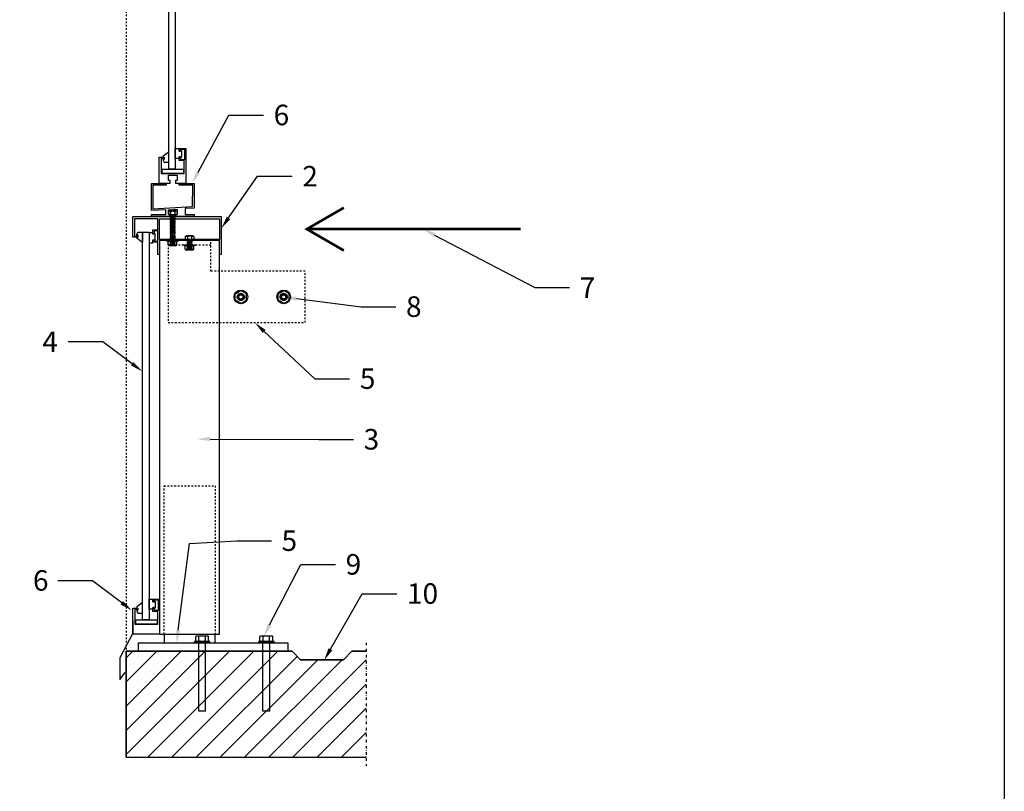
# Model space of a CAD drawing. Units: millimetres. Extents: x -1672 to 54600, y 0 to 2970.
# Drawn here: x 21920 to 23070, y 1166 to 2068 of the extents above; entities that cross this region are included whole.
import ezdxf
from ezdxf import colors
from ezdxf.entities.mleader import LeaderData, LeaderLine
from ezdxf.math import Vec2, Vec3

# ---------------------------------------------------------------- set-up
doc = ezdxf.new("R2010")
doc.units = ezdxf.units.MM
for name, pattern in [('KL', [4, 2, -2]), ('phl_center', [0.75, 0.4, -0.35]), ('phl_thick', [0]), ('PKL', [7, 3, -2, 0, -2])]:
    doc.linetypes.add(name, pattern=pattern)
doc.layers.get('Defpoints').update_dxf_attribs({"color": 1, "linetype": 'CONTINUOUS'})
for name, color, linetype in [('projection', 7, 'CONTINUOUS'), ('R3-1', 6, 'CONTINUOUS'), ('R3-2', 7, 'CONTINUOUS'), ('R3-3', 4, 'CONTINUOUS'), ('R5AINE', 15, 'CONTINUOUS'), ('R8MERKINNAT', 7, 'CONTINUOUS'), ('R_LEIKKAUS', 7, 'CONTINUOUS')]:
    doc.layers.add(name, color=color, linetype=linetype)

# ---------------------------------------------------------------- blocks, each defined once
blk = doc.blocks.new('M6x35_Kuusioruuvi')
at = {"layer": 'R_LEIKKAUS', "color": 7, "linetype": 'Continuous', "lineweight": -3}
for p, q in [((-5, 3.2), (-3.7, 4.2)), ((-4.3, 3.3), (-5, 3.2)), ((-5, 3.2), (-5, 0)), ((-5, 0), (5, 0)), ((-3.7, 3.3), (-4.3, 3.3)), ((3.7, 4.2), (-3.7, 4.2)), ((-3.1, 3.3), (-3.7, 3.3)), ((-2.5, 3.2), (-3.1, 3.3)), ((-1.9, 3.4), (-2.5, 3.2)), ((-2.5, 3.2), (-2.5, 0)), ((-1.3, 3.6), (-1.9, 3.4)), ((-0.6, 3.7), (-1.3, 3.6)), ((0, 3.8), (-0.6, 3.7)), ((0.6, 3.7), (0, 3.8)), ((1.3, 3.6), (0.6, 3.7)), ((1.9, 3.4), (1.3, 3.6)), ((2.5, 3.2), (1.9, 3.4)), ((3.1, 3.3), (2.5, 3.2)), ((2.5, 3.2), (2.5, 0)), ((3.7, 3.3), (3.1, 3.3)), ((3.7, 4.2), (5, 3.2)), ((4.3, 3.3), (3.7, 3.3)), ((5, 3.2), (4.3, 3.3)), ((5, 3.2), (5, 0)), ((-2.5, -35.7), (2.4, -35.7))]:
    blk.add_line(p, q, dxfattribs=at)
at = {"layer": 'R_LEIKKAUS', "color": 7}
for p, q in [((-2.5, -1), (-2.5, 0)), ((2.4, -0.5), (2.4, 0)), ((-2.5, -2.6), (-2.5, -1.8)), ((-2.5, -4.1), (-2.5, -3.3)), ((-2.5, -5.6), (-2.5, -4.8)), ((-2.5, -7.1), (-2.5, -6.4)), ((-2.5, -8.7), (-2.5, -7.9)), ((-2.5, -10.2), (-2.5, -9.4)), ((2.4, -2), (2.4, -1.3)), ((2.4, -3.5), (2.4, -2.8)), ((2.4, -5.1), (2.4, -4.3)), ((2.4, -6.6), (2.4, -5.8)), ((2.4, -8.1), (2.4, -7.4)), ((2.4, -9.6), (2.4, -8.9)), ((-2.5, -14.9), (-2.5, -14.1)), ((-2.5, -16.4), (-2.5, -15.6)), ((-2.5, -21.1), (-2.5, -20.3)), ((-2.5, -22.6), (-2.5, -21.8)), ((2.4, -15.9), (2.4, -15.1)), ((2.4, -22.1), (2.4, -21.3)), ((-2.5, -27.3), (-2.5, -26.5)), ((2.4, -26.7), (2.4, -26))]:
    blk.add_line(p, q, dxfattribs=at)
at = {"layer": 'R_LEIKKAUS', "color": 7, "lineweight": -3}
for p, q in [((-2.9, -1.5), (-2.5, -1)), ((-2.5, -1.8), (-2.9, -1.5)), ((-2.9, -3), (-2.5, -2.6)), ((-2.5, -3.3), (-2.9, -3)), ((-2.9, -4.5), (-2.5, -4.1)), ((-2.5, -4.8), (-2.9, -4.5)), ((-2.9, -6.1), (-2.5, -5.6)), ((-2.5, -6.4), (-2.9, -6.1)), ((-2.9, -7.6), (-2.5, -7.1)), ((-2.5, -7.9), (-2.9, -7.6)), ((-2.9, -9.1), (-2.5, -8.7)), ((-2.5, -9.4), (-2.9, -9.1)), ((-2.9, -10.6), (-2.5, -10.2)), ((-2.5, -10.9), (-2.9, -10.6)), ((-2.5, -1), (2.4, -0.5)), ((2.4, -1.3), (-2.5, -1.8)), ((-2.5, -2.6), (2.4, -2)), ((2.4, -2.8), (-2.5, -3.3)), ((-2.5, -4.1), (2.4, -3.5)), ((2.4, -4.3), (-2.5, -4.8)), ((-2.5, -5.6), (2.4, -5.1)), ((2.4, -5.8), (-2.5, -6.4)), ((-2.5, -7.1), (2.4, -6.6)), ((2.4, -7.4), (-2.5, -7.9)), ((-2.5, -8.7), (2.4, -8.1)), ((-2.5, -8.5), (-2.5, -8.7)), ((2.4, -8.9), (-2.5, -9.4)), ((-2.5, -10.2), (2.4, -9.6)), ((2.4, -10.4), (-2.5, -10.9)), ((-2.5, -10.9), (-2.5, -11.8)), ((-2.5, -11.8), (2.4, -11.3)), ((2.4, -0.5), (3, -0.8)), ((3, -0.8), (2.4, -1.3)), ((2.4, -2), (3, -2.3)), ((3, -2.3), (2.4, -2.8)), ((2.4, -3.5), (3, -3.9)), ((3, -3.9), (2.4, -4.3)), ((2.4, -5.1), (3, -5.4)), ((3, -5.4), (2.4, -5.8)), ((2.4, -6.6), (3, -6.9)), ((3, -6.9), (2.4, -7.4)), ((2.4, -8.1), (2.4, -8)), ((2.4, -8.1), (3, -8.4)), ((3, -8.4), (2.4, -8.9)), ((2.4, -9.6), (3, -9.9)), ((3, -9.9), (2.4, -10.4)), ((2.4, -11.3), (2.4, -10.4)), ((2.4, -11.3), (3, -11.6)), ((-2.9, -12.3), (-2.5, -11.8)), ((-2.5, -12.6), (-2.9, -12.3)), ((-2.9, -13.8), (-2.5, -13.3)), ((-2.5, -14.1), (-2.9, -13.8)), ((-2.9, -15.3), (-2.5, -14.9)), ((-2.5, -15.6), (-2.9, -15.3)), ((-2.9, -16.8), (-2.5, -16.4)), ((-2.5, -17.1), (-2.9, -16.8)), ((-2.9, -18.5), (-2.5, -18)), ((-2.5, -18.8), (-2.9, -18.5)), ((-2.9, -20), (-2.5, -19.5)), ((-2.5, -20.3), (-2.9, -20)), ((-2.9, -21.5), (-2.5, -21.1)), ((-2.5, -21.8), (-2.9, -21.5)), ((-2.9, -23.1), (-2.5, -22.6)), ((2.4, -12), (-2.5, -12.6)), ((-2.5, -12.6), (-2.5, -13.3)), ((-2.5, -13.3), (2.4, -12.8)), ((2.4, -13.6), (-2.5, -14.1)), ((-2.5, -14.9), (2.4, -14.3)), ((-2.5, -14.7), (-2.5, -14.9)), ((2.4, -15.1), (-2.5, -15.6)), ((-2.5, -16.4), (2.4, -15.9)), ((2.4, -16.6), (-2.5, -17.1)), ((-2.5, -17.1), (-2.5, -18)), ((-2.5, -18), (2.4, -17.5)), ((2.4, -18.3), (-2.5, -18.8)), ((-2.5, -18.8), (-2.5, -19.5)), ((-2.5, -19.5), (2.4, -19)), ((2.4, -19.8), (-2.5, -20.3)), ((-2.5, -21.1), (2.4, -20.5)), ((-2.5, -20.9), (-2.5, -21.1)), ((2.4, -21.3), (-2.5, -21.8)), ((-2.5, -22.6), (2.4, -22.1)), ((2.4, -22.8), (-2.5, -23.4)), ((3, -11.6), (2.4, -12)), ((2.4, -12.8), (2.4, -12)), ((2.4, -12.8), (3, -13.1)), ((3, -13.1), (2.4, -13.6)), ((2.4, -14.3), (2.4, -13.6)), ((2.4, -14.3), (3, -14.6)), ((3, -14.6), (2.4, -15.1)), ((2.4, -15.9), (3, -16.2)), ((3, -16.2), (2.4, -16.6)), ((2.4, -17.5), (2.4, -16.6)), ((2.4, -17.5), (3, -17.8)), ((3, -17.8), (2.4, -18.3)), ((2.4, -19), (2.4, -18.3)), ((2.4, -19), (3, -19.3)), ((3, -19.3), (2.4, -19.8)), ((2.4, -20.5), (2.4, -19.8)), ((2.4, -20.5), (3, -20.8)), ((3, -20.8), (2.4, -21.3)), ((2.4, -22.1), (3, -22.4)), ((3, -22.4), (2.4, -22.8)), ((2.4, -23.7), (2.4, -22.8)), ((-2.5, -23.4), (-2.9, -23.1)), ((-2.9, -24.7), (-2.5, -24.2)), ((-2.5, -25), (-2.9, -24.7)), ((-2.9, -26.2), (-2.5, -25.8)), ((-2.5, -26.5), (-2.9, -26.2)), ((-2.9, -27.7), (-2.5, -27.3)), ((-2.5, -28), (-2.9, -27.7)), ((-2.9, -29.4), (-2.5, -28.9)), ((-2.5, -29.7), (-2.9, -29.4)), ((-2.9, -30.9), (-2.5, -30.4)), ((-2.5, -31.2), (-2.9, -30.9)), ((-2.9, -32.4), (-2.5, -32)), ((-2.5, -32.7), (-2.9, -32.4)), ((-2.9, -33.9), (-2.5, -33.5)), ((-2.5, -34.2), (-2.9, -33.9)), ((-2.5, -23.4), (-2.5, -24.2)), ((-2.5, -24.2), (2.4, -23.7)), ((2.4, -24.5), (-2.5, -25)), ((-2.5, -25), (-2.5, -25.8)), ((-2.5, -25.8), (2.4, -25.2)), ((2.4, -26), (-2.5, -26.5)), ((-2.5, -27.3), (2.4, -26.7)), ((2.4, -27.5), (-2.5, -28)), ((-2.5, -28), (-2.5, -28.9)), ((-2.5, -28.9), (2.4, -28.4)), ((2.4, -29.1), (-2.5, -29.7)), ((-2.5, -29.7), (-2.5, -30.4)), ((-2.5, -30.4), (2.4, -29.9)), ((2.4, -30.7), (-2.5, -31.2)), ((-2.5, -31.2), (-2.5, -32)), ((-2.5, -32), (2.4, -31.4)), ((2.4, -32.2), (-2.5, -32.7)), ((-2.5, -32.7), (-2.5, -33.5)), ((-2.5, -33.5), (2.4, -33)), ((2.4, -33.7), (-2.5, -34.2)), ((-2.5, -34.2), (-2.5, -35)), ((-2.5, -35), (2.4, -34.5)), ((2.4, -23.7), (3, -24)), ((3, -24), (2.4, -24.5)), ((2.4, -25.2), (2.4, -24.5)), ((2.4, -25.2), (3, -25.5)), ((3, -25.5), (2.4, -26)), ((2.4, -26.7), (3, -27)), ((3, -27), (2.4, -27.5)), ((2.4, -28.4), (2.4, -27.5)), ((2.4, -28.4), (3, -28.7)), ((3, -28.7), (2.4, -29.1)), ((2.4, -29.9), (2.4, -29.1)), ((2.4, -29.9), (3, -30.2)), ((3, -30.2), (2.4, -30.7)), ((2.4, -31.4), (2.4, -30.7)), ((2.4, -31.4), (3, -31.7)), ((3, -31.7), (2.4, -32.2)), ((2.4, -33), (2.4, -32.2)), ((2.4, -33), (3, -33.3)), ((3, -33.3), (2.4, -33.7)), ((2.4, -34.5), (2.4, -33.7)), ((2.4, -34.5), (3, -34.8)), ((-2.9, -35.5), (-2.5, -35)), ((-2.5, -35.7), (-2.9, -35.5)), ((2.4, -35.2), (-2.2, -35.7)), ((3, -34.8), (2.4, -35.2)), ((2.4, -35.7), (2.4, -35.2))]:
    blk.add_line(p, q, dxfattribs=at)
blk = doc.blocks.new('m6_laippamutteri')
at = {"layer": 'R_LEIKKAUS', "color": 7, "linetype": 'Continuous', "lineweight": -3}
for p, q in [((-4.9, -0.8), (5, -0.8)), ((-4.9, -5.2), (-4.9, -0.8)), ((-4.9, -5.2), (-3.6, -6.2)), ((3.7, -6.2), (-3.6, -6.2)), ((-2.5, -5.2), (-2.5, -0.8)), ((2.5, -5.2), (2.5, -0.8)), ((3.7, -6.2), (5, -5.2)), ((5, -5.2), (5, -0.8))]:
    blk.add_line(p, q, dxfattribs=at)
blk.add_lwpolyline([(-6.5, -0.8), (-6.5, 0), (6.5, 0), (6.5, -0.8)], close=True, dxfattribs=at)
for centre, radius, start, end in [((-3.7, 2), 7.24, 260.2616, 279.7384), ((0, 0.1), 5.77, 244.3458, 295.6542), ((3.7, 2), 7.24, 260.2616, 279.7384)]:
    blk.add_arc(centre, radius, start, end, dxfattribs=at)
blk = doc.blocks.new('A$C5CB16B2F')
at = {"layer": 'projection', "color": 7, "linetype": 'phl_thick'}
for p, q in [((-6.5, 3.752777), (0, 7.505554)), ((-6.5, -3.752777), (-6.5, 3.752777)), ((6.5, 3.752777), (0, 7.505554)), ((6.5, -3.752777), (6.5, 3.752777)), ((0, -7.505554), (-6.5, -3.752777)), ((0, -7.505554), (6.5, -3.752777))]:
    blk.add_line(p, q, dxfattribs=at)
at = {"layer": 'projection', "color": 3, "linetype": 'phl_center', "true_color": 0x00ff00}
for p, q in [((-3.998735, 0.1), (-2.84823, 0.1)), ((0.468367, 2.811236), (1.070459, 3.854089)), ((1.324239, 2.523649), (1.899573, 3.520157)), ((1.523425, 2.408649), (2.098759, 3.405157)), ((2.200418, 1.811236), (2.802509, 2.854089)), ((-3.998735, -0.1), (-2.84823, -0.1)), ((1.070459, -3.854089), (0.468367, -2.811236)), ((1.899573, -3.520157), (1.324239, -2.523649)), ((2.098759, -3.405157), (1.523425, -2.408649)), ((2.802509, -2.854089), (2.200418, -1.811236))]:
    blk.add_line(p, q, dxfattribs=at)
at = {"layer": 'projection', "color": 7, "linetype": 'phl_thick'}
for radius in [8, 4, 3.046492, 2.95]:
    blk.add_circle((0, 0), radius, dxfattribs=at)
at = {"layer": 'projection', "color": 3, "linetype": 'phl_center', "true_color": 0x00ff00}
for radius in [4.2, 3.931852, 3.9, 3.785714, 3.6, 3.5, 2.868148, 2.8, 2.4]:
    blk.add_circle((0, 0), radius, dxfattribs=at)
for radius, start, end in [(3.899985, 61.689742181, 178.530710792), (3.806965, 61.731043546, 178.494801744), (3.793005, 61.737414744, 178.489260714), (3.699985, 61.781109325, 178.451270545), (3.599985, 61.83059982, 178.408239175), (3.399985, 61.938324781, 178.314579588), (3.242916, 62.032243541, 178.232921823), (3.05, 178.121113029, 181.878886971), (2.849985, 182.010801545, 177.989198455), (3.242916, 302.032244408, 57.967755591), (3.399985, 301.938322741, 58.061677259), (3.599985, 301.830602109, 58.169397891), (3.699985, 301.781108484, 58.218891516), (3.699985, 301.781108484, 58.218891516), (3.793005, 301.737415687, 58.262584313), (3.806965, 301.731042555, 58.268957445), (3.899985, 301.68974263, 58.31025737), (3.899985, 301.68974263, 58.31025737), (3.899985, 181.469289208, 270), (3.899985, 181.469289208, 270), (3.806965, 181.505198256, 270), (3.793005, 181.510739286, 270), (3.699985, 181.548729455, 270), (3.699985, 181.548729455, 270), (3.599985, 181.591760825, 270), (3.399985, 181.685420412, 298.061675219), (3.242916, 181.767078177, 270), (3.242916, 270, 297.967756459), (3.599985, 270, 298.16940018), (3.699985, 270, 298.218890675), (3.699985, 270, 298.218890675), (3.793005, 270, 298.262585256), (3.806965, 270, 298.268956454), (3.899985, 270, 298.310257819), (3.899985, 270, 298.310257819)]:
    blk.add_arc((0, 0), radius, start, end, dxfattribs=at)
blk = doc.blocks.new('A$C29C27794')
at = {"layer": 'R_LEIKKAUS', "color": 7, "linetype": 'Continuous', "lineweight": -3}
for p, q in [((-5, 3.2), (-3.7, 4.2)), ((-4.3, 3.3), (-5, 3.2)), ((-5, 3.2), (-5, 0)), ((-5, 0), (5, 0)), ((-3.7, 3.3), (-4.3, 3.3)), ((3.7, 4.2), (-3.7, 4.2)), ((-3.1, 3.3), (-3.7, 3.3)), ((-2.5, 3.2), (-3.1, 3.3)), ((-1.9, 3.4), (-2.5, 3.2)), ((-2.5, 3.2), (-2.5, 0)), ((-1.3, 3.6), (-1.9, 3.4)), ((-0.6, 3.7), (-1.3, 3.6)), ((0, 3.8), (-0.6, 3.7)), ((0.6, 3.7), (0, 3.8)), ((1.3, 3.6), (0.6, 3.7)), ((1.9, 3.4), (1.3, 3.6)), ((2.5, 3.2), (1.9, 3.4)), ((3.1, 3.3), (2.5, 3.2)), ((2.5, 3.2), (2.5, 0)), ((3.7, 3.3), (3.1, 3.3)), ((3.7, 4.2), (5, 3.2)), ((4.3, 3.3), (3.7, 3.3)), ((5, 3.2), (4.3, 3.3)), ((5, 3.2), (5, 0)), ((-2.5, -10.9), (2.4, -10.9))]:
    blk.add_line(p, q, dxfattribs=at)
at = {"layer": 'R_LEIKKAUS', "color": 7, "lineweight": -3}
for p, q in [((-2.9, -1.5), (-2.5, -1)), ((-2.5, -1.8), (-2.9, -1.5)), ((-2.9, -3), (-2.5, -2.6)), ((-2.5, -3.3), (-2.9, -3)), ((-2.9, -4.5), (-2.5, -4.1)), ((-2.5, -4.8), (-2.9, -4.5)), ((-2.9, -6.1), (-2.5, -5.6)), ((-2.5, -6.4), (-2.9, -6.1)), ((-2.9, -7.6), (-2.5, -7.1)), ((-2.5, -7.9), (-2.9, -7.6)), ((-2.9, -9.1), (-2.5, -8.7)), ((-2.5, -9.4), (-2.9, -9.1)), ((-2.9, -10.6), (-2.5, -10.2)), ((-2.5, -10.9), (-2.9, -10.6)), ((-2.5, -1), (2.4, -0.5)), ((2.4, -1.3), (-2.5, -1.8)), ((-2.5, -2.6), (2.4, -2)), ((2.4, -2.8), (-2.5, -3.3)), ((-2.5, -4.1), (2.4, -3.5)), ((2.4, -4.3), (-2.5, -4.8)), ((-2.5, -5.6), (2.4, -5.1)), ((2.4, -5.8), (-2.5, -6.4)), ((-2.5, -7.1), (2.4, -6.6)), ((2.4, -7.4), (-2.5, -7.9)), ((-2.5, -8.7), (2.4, -8.1)), ((-2.5, -8.5), (-2.5, -8.7)), ((2.4, -8.9), (-2.5, -9.4)), ((-2.5, -10.2), (2.4, -9.6)), ((2.4, -10.4), (-2.5, -10.9)), ((2.4, -0.5), (3, -0.8)), ((3, -0.8), (2.4, -1.3)), ((2.4, -2), (3, -2.3)), ((3, -2.3), (2.4, -2.8)), ((2.4, -3.5), (3, -3.9)), ((3, -3.9), (2.4, -4.3)), ((2.4, -5.1), (3, -5.4)), ((3, -5.4), (2.4, -5.8)), ((2.4, -6.6), (3, -6.9)), ((3, -6.9), (2.4, -7.4)), ((2.4, -8.1), (2.4, -8)), ((2.4, -8.1), (3, -8.4)), ((3, -8.4), (2.4, -8.9)), ((2.4, -9.6), (3, -9.9)), ((3, -9.9), (2.4, -10.4)), ((2.4, -10.9), (2.4, -10.4))]:
    blk.add_line(p, q, dxfattribs=at)
at = {"layer": 'R_LEIKKAUS', "color": 7}
for p, q in [((-2.5, -1), (-2.5, 0)), ((-2.5, -2.6), (-2.5, -1.8)), ((-2.5, -4.1), (-2.5, -3.3)), ((-2.5, -5.6), (-2.5, -4.8)), ((-2.5, -7.1), (-2.5, -6.4)), ((-2.5, -8.7), (-2.5, -7.9)), ((-2.5, -10.2), (-2.5, -9.4)), ((2.4, -0.5), (2.4, 0)), ((2.4, -2), (2.4, -1.3)), ((2.4, -3.5), (2.4, -2.8)), ((2.4, -5.1), (2.4, -4.3)), ((2.4, -6.6), (2.4, -5.8)), ((2.4, -8.1), (2.4, -7.4)), ((2.4, -9.6), (2.4, -8.9))]:
    blk.add_line(p, q, dxfattribs=at)
blk = doc.blocks.new('A$C668618E8')
at = {"layer": 'projection', "color": 7, "linetype": 'phl_thick'}
for p, q in [((-80, 4), (0, 4)), ((-80, -4), (-80, 4)), ((0, 9), (1.6, 9)), ((0, -9), (0, 9)), ((1.6, -9), (1.6, 9)), ((1.6, 6.5), (1.96069, 7.505554)), ((1.6, 5.629165), (1.609999, 5.930478)), ((1.609999, 5.327852), (1.6, 5.629165)), ((1.6, 0), (1.609999, 0.602625)), ((1.609999, -0.602625), (1.6, 0)), ((1.609999, 5.930478), (1.639679, 6.231308)), ((1.639679, 5.027022), (1.609999, 5.327852)), ((1.609999, 0.602625), (1.639679, 1.204285)), ((1.639679, 6.231308), (1.688945, 6.5354)), ((1.688945, 4.72293), (1.639679, 5.027022)), ((1.639679, 1.204285), (1.688945, 1.812469)), ((1.688945, 6.5354), (1.758188, 6.846493)), ((1.758188, 4.411837), (1.688945, 4.72293)), ((1.688945, 1.812469), (1.758188, 2.434657)), ((1.758188, 6.846493), (1.848296, 7.168478)), ((1.848296, 4.089853), (1.758188, 4.411837)), ((1.758188, 2.434657), (1.848296, 3.078624)), ((1.848296, 7.168478), (1.96069, 7.505554)), ((1.96069, 3.752777), (1.848296, 4.089853)), ((1.848296, 3.078624), (1.96069, 3.752777)), ((1.96069, 7.505554), (7.53931, 7.505554)), ((1.96069, 3.752777), (7.53931, 3.752777)), ((7.651704, 7.168478), (7.53931, 7.505554)), ((7.9, 6.5), (7.53931, 7.505554)), ((7.53931, 3.752777), (7.651704, 4.089853)), ((7.651704, 3.078624), (7.53931, 3.752777)), ((7.741812, 6.846493), (7.651704, 7.168478)), ((7.651704, 4.089853), (7.741812, 4.411837)), ((7.741812, 2.434657), (7.651704, 3.078624)), ((7.811055, 6.5354), (7.741812, 6.846493)), ((7.741812, 4.411837), (7.811055, 4.72293)), ((7.811055, 1.812469), (7.741812, 2.434657)), ((7.860321, 6.231308), (7.811055, 6.5354)), ((7.811055, 4.72293), (7.860321, 5.027022)), ((7.860321, 1.204285), (7.811055, 1.812469)), ((7.890001, 5.930478), (7.860321, 6.231308)), ((7.860321, 5.027022), (7.890001, 5.327852)), ((7.890001, 0.602625), (7.860321, 1.204285)), ((7.9, 5.629165), (7.890001, 5.930478)), ((7.890001, 5.327852), (7.9, 5.629165)), ((7.9, 0), (7.890001, 0.602625)), ((7.890001, -0.602625), (7.9, 0)), ((7.9, -6.5), (7.9, 6.5)), ((-80, -4), (0, -4)), ((0, -9), (1.6, -9)), ((1.6, -5.629165), (1.609999, -5.327852)), ((1.609999, -5.930478), (1.6, -5.629165)), ((1.96069, -7.505554), (1.6, -6.5)), ((1.639679, -1.204285), (1.609999, -0.602625)), ((1.609999, -5.327852), (1.639679, -5.027022)), ((1.639679, -6.231308), (1.609999, -5.930478)), ((1.688945, -1.812469), (1.639679, -1.204285)), ((1.639679, -5.027022), (1.688945, -4.72293)), ((1.688945, -6.5354), (1.639679, -6.231308)), ((1.758188, -2.434657), (1.688945, -1.812469)), ((1.688945, -4.72293), (1.758188, -4.411837)), ((1.758188, -6.846493), (1.688945, -6.5354)), ((1.848296, -3.078624), (1.758188, -2.434657)), ((1.758188, -4.411837), (1.848296, -4.089853)), ((1.848296, -7.168478), (1.758188, -6.846493)), ((1.96069, -3.752777), (1.848296, -3.078624)), ((1.848296, -4.089853), (1.96069, -3.752777)), ((1.96069, -7.505554), (1.848296, -7.168478)), ((1.96069, -3.752777), (7.53931, -3.752777)), ((1.96069, -7.505554), (7.53931, -7.505554)), ((7.53931, -3.752777), (7.651704, -3.078624)), ((7.651704, -4.089853), (7.53931, -3.752777)), ((7.53931, -7.505554), (7.9, -6.5)), ((7.53931, -7.505554), (7.651704, -7.168478)), ((7.651704, -3.078624), (7.741812, -2.434657)), ((7.741812, -4.411837), (7.651704, -4.089853)), ((7.651704, -7.168478), (7.741812, -6.846493)), ((7.741812, -2.434657), (7.811055, -1.812469)), ((7.811055, -4.72293), (7.741812, -4.411837)), ((7.741812, -6.846493), (7.811055, -6.5354)), ((7.811055, -1.812469), (7.860321, -1.204285)), ((7.860321, -5.027022), (7.811055, -4.72293)), ((7.811055, -6.5354), (7.860321, -6.231308)), ((7.860321, -1.204285), (7.890001, -0.602625)), ((7.890001, -5.327852), (7.860321, -5.027022)), ((7.860321, -6.231308), (7.890001, -5.930478)), ((7.9, -5.629165), (7.890001, -5.327852)), ((7.890001, -5.930478), (7.9, -5.629165))]:
    blk.add_line(p, q, dxfattribs=at)

msp = doc.modelspace()

# ---------------------------------------------------------------- hatches: boundary and pattern name
at = {"layer": 'R3-2'}
h = msp.add_hatch(dxfattribs=at)
h.set_pattern_fill('VINO45', color=254, scale=0.2)
h.set_pattern_definition([(45, (19635.239, 2930), (-14.14214, 14.14214), [])])
h.paths.add_polyline_path([(22307.9, 1330.1), (22297.9, 1320.1), (22247.9, 1320.1), (22237.9, 1330.1), (22044.2, 1330.1), (22044.2, 1206.2), (22324.6, 1206.2), (22324.6, 1330.1)])

# ---------------------------------------------------------------- linework, layer by layer
at = {"layer": 'Defpoints', "linetype": 'Continuous'}
msp.add_lwpolyline([(21030, 30), (21030, 2940), (23070, 2940), (23070, 30)], close=True, dxfattribs=at)
at = {"layer": 'R3-1'}
msp.add_lwpolyline([(22052, 1365.9), (22052, 1351.2), (22036.8, 1322.3), (22036.8, 1297.3), (22043, 1305.5)], dxfattribs=at)
at = {"layer": 'R3-2', "color": 254, "linetype": 'KL'}
msp.add_line((22044.2, 2346.2), (22044.2, 1330.1), dxfattribs=at)
at = {"layer": 'R3-2', "linetype": 'KL'}
msp.add_line((22093.1, 1805.2), (22143.1, 1805.2), dxfattribs=at)
at = {"layer": 'R3-2'}
for points in [[(22095.6, 1876.9), (22082.7, 1876.9), (22082.7, 1877.9), (22082.7, 1907.4), (22088.6, 1907.4), (22088.6, 1905.4), (22087.3, 1905.4), (22087.3, 1906.1), (22085, 1906.1), (22085, 1888.6), (22111.9, 1888.6), (22111.9, 1903.5), (22106.1, 1903.5), (22106.1, 1908), (22107.4, 1908), (22107.4, 1904.8), (22112.6, 1904.8), (22112.6, 1916.5), (22107.4, 1916.5), (22107.4, 1914.5), (22106.1, 1914.5), (22106.1, 1917.8), (22113.9, 1917.8), (22113.9, 1876.9), (22112.6, 1876.9), (22101.8, 1876.9)], [(22095.6, 1876.9), (22095.6, 1880.4), (22093.5, 1880.4), (22093.5, 1886.6), (22103.8, 1886.6), (22103.8, 1880.4), (22101.8, 1880.4), (22101.8, 1876.9)], [(22088.3, 1350.2), (22088.3, 1340), (22147.9, 1340), (22147.9, 1350.2)], [(22044.2, 1206.2), (22044.2, 1330.1), (22237.9, 1330.1), (22247.9, 1320.1), (22297.9, 1320.1), (22307.9, 1330.1), (22324.6, 1330.1)], [(22324.6, 1330.1), (22307.9, 1330.1), (22297.9, 1320.1), (22247.9, 1320.1), (22237.9, 1330.1), (22044.2, 1330.1), (22044.2, 1206.2), (22324.6, 1206.2)]]:
    msp.add_lwpolyline(points, dxfattribs=at)
for points in [[(22087.3, 1904.8), (22087.3, 1904.1), (22088.6, 1901.6), (22093.8, 1901.6), (22093.8, 1913.2), (22093.1, 1913.2), (22087.3, 1908.7), (22087.3, 1907.4), (22088.6, 1907.4), (22088.6, 1904.8)], [(22101.5, 1917.8), (22106.1, 1917.8), (22106.1, 1914.5), (22107.4, 1914.5), (22107.4, 1915.2), (22108.7, 1915.2), (22108.7, 1907.4), (22107.4, 1907.4), (22107.4, 1908), (22106.1, 1908), (22106.1, 1906.1), (22101.5, 1906.1)], [(22073.5, 1876.9), (22091, 1876.9), (22091, 1874.9), (22075.3, 1874.9), (22075.3, 1847.2), (22121.6, 1849.8), (22121.8, 1874.9), (22106, 1874.9), (22106, 1876.9), (22123.5, 1876.9), (22123.5, 1847.9), (22113.2, 1847.4), (22113.2, 1840.5), (22123.5, 1840.5), (22123.5, 1838.1), (22073.5, 1838.1), (22073.5, 1840.7), (22090.6, 1840.6), (22090.6, 1846.1), (22073.5, 1845.1)], [(22095.4, 1838.1), (22095.4, 1840.6), (22093.4, 1840.6), (22093.4, 1846.2), (22103.6, 1846.8), (22103.6, 1840.6), (22101.6, 1840.6), (22101.6, 1838.1)], [(22052, 1838.1), (22155.1, 1838.1), (22155.1, 1810.2), (22155.1, 1810.2), (22155.1, 1794), (22153.1, 1794), (22153.1, 1810.2), (22083.1, 1810.2), (22083.1, 1794), (22081.2, 1794), (22081.2, 1808.3), (22075.3, 1808.3), (22075.3, 1810.9), (22076.6, 1810.9), (22076.6, 1809.6), (22081.2, 1809.6), (22081.2, 1821.3), (22076.6, 1821.3), (22076.6, 1817.4), (22075.3, 1817.4), (22075.3, 1822.6), (22081.2, 1822.6), (22081.2, 1835.5), (22053.9, 1835.5), (22053.9, 1815.4), (22056.5, 1815.4), (22056.5, 1816.7), (22057.8, 1816.7), (22057.8, 1814.1), (22052, 1814.1)], [(22083.1, 1835.5), (22153.1, 1835.5), (22153.1, 1811.5), (22083.1, 1811.5)], [(22083.1, 1810.2), (22083.1, 1350.2), (22153.1, 1350.2), (22153.1, 1810.2)], [(22075.3, 1391), (22083.1, 1391), (22083.1, 1350.2), (22081.8, 1350.2), (22052, 1350.2), (22052, 1351.2), (22052, 1380.7), (22057.8, 1380.7), (22057.8, 1378.7), (22056.5, 1378.7), (22056.5, 1379.4), (22054.3, 1379.4), (22054.3, 1361.9), (22081.2, 1361.9), (22081.2, 1376.8), (22075.3, 1376.8), (22075.3, 1381.3), (22076.6, 1381.3), (22076.6, 1378.1), (22081.8, 1378.1), (22081.8, 1389.8), (22076.6, 1389.8), (22076.6, 1387.8), (22075.3, 1387.8)], [(22056.5, 1378.1), (22056.5, 1377.4), (22057.8, 1374.8), (22063, 1374.8), (22063, 1386.5), (22062.4, 1386.5), (22056.5, 1382), (22056.5, 1380.7), (22057.8, 1380.7), (22057.8, 1378.1)], [(22070.8, 1391), (22075.3, 1391), (22075.3, 1387.8), (22076.6, 1387.8), (22076.6, 1388.5), (22077.9, 1388.5), (22077.9, 1380.7), (22076.6, 1380.7), (22076.6, 1381.3), (22075.3, 1381.3), (22075.3, 1379.4), (22070.8, 1379.4)], [(22058.3, 1340), (22232.9, 1340), (22232.9, 1330.1), (22058.3, 1330.1)]]:
    msp.add_lwpolyline(points, close=True, dxfattribs=at)
at = {"layer": 'R3-2', "const_width": 3}
for points in [[(22298.4, 1848.5), (22255.1, 1823.5), (22298.4, 1798.5)], [(22255.1, 1823.5), (22505.1, 1823.5)]]:
    msp.add_lwpolyline(points, dxfattribs=at)
at = {"layer": 'R3-2', "linetype": 'KL'}
msp.add_lwpolyline([(22093.1, 1810.2), (22093.1, 1714.2), (22253.1, 1714.2), (22253.1, 1774.2), (22143.1, 1774.2), (22143.1, 1810.2)], close=True, dxfattribs=at)
msp.add_lwpolyline([(22088.3, 1350.2), (22088.3, 1523.5), (22147.9, 1523.5), (22147.9, 1350.2)], dxfattribs=at)
at = {"layer": 'R3-3'}
for points in [[(22101.5, 2280.5), (22101.5, 1893.6), (22093.8, 1893.6), (22093.8, 2280.5)], [(22070.8, 1820), (22070.8, 1366.9), (22063, 1366.9), (22063, 1820)]]:
    msp.add_lwpolyline(points, close=True, dxfattribs=at)
at = {"layer": 'R5AINE'}
for points in [[(22086, 1893.6), (22111, 1893.6), (22111, 1888.6), (22086, 1888.6)], [(22056.5, 1816.7), (22056.5, 1817.4), (22057.8, 1820), (22063, 1820), (22063, 1808.3), (22062.4, 1808.3), (22056.5, 1812.8), (22056.5, 1814.1), (22057.8, 1814.1), (22057.8, 1816.7)], [(22070.8, 1807.6), (22075.3, 1807.6), (22075.3, 1810.9), (22076.6, 1810.9), (22076.6, 1810.2), (22077.9, 1810.2), (22077.9, 1818), (22076.6, 1818), (22076.6, 1817.4), (22075.3, 1817.4), (22075.3, 1819.3), (22070.8, 1819.3)], [(22055.2, 1366.9), (22080.2, 1366.9), (22080.2, 1361.9), (22055.2, 1361.9)]]:
    msp.add_lwpolyline(points, close=True, dxfattribs=at)
at = {"layer": 'R8MERKINNAT', "color": 15, "linetype": 'PKL'}
msp.add_line((22324.6, 1340.1), (22324.6, 1196.2), dxfattribs=at)

# ---------------------------------------------------------------- block references
at = {"layer": 'R3-2'}
for name, p in [('A$C29C27794', (22118.1, 1811.5)), ('A$C5CB16B2F', (22178.1, 1744.2)), ('A$C5CB16B2F', (22228.1, 1744.2))]:
    msp.add_blockref(name, p, dxfattribs=at)
at = {"layer": 'R3-2', "rotation": 89.99999999999999}
for p in [(22132.9, 1340), (22207.9, 1340)]:
    msp.add_blockref('A$C668618E8', p, dxfattribs=at)
at = {"layer": 'R_LEIKKAUS', "color": 7, "linetype": 'Continuous', "lineweight": -3}
for name, p in [('M6x35_Kuusioruuvi', (22098.5, 1840.6)), ('m6_laippamutteri', (22098.2, 1810.2)), ('m6_laippamutteri', (22118.1, 1805.2))]:
    msp.add_blockref(name, p, dxfattribs=at)

# ---------------------------------------------------------------- leaders
at = {"layer": 'R8MERKINNAT'}
ml = msp.add_multileader_mtext('Standard', dxfattribs=at)
ml.set_content('{\\fVerdana|b0|i0|c0|p34;\\C0;6}', color=256)
ml.set_leader_properties()
ml.build(insert=Vec2(0, 0))
ml.multileader.update_dxf_attribs({"text_right_attachment_type": 6, "dogleg_length": 6.74, "arrow_head_size": 15, "scale": 6})
ctx = ml.context
ctx.base_point, ctx.scale, ctx.char_height, ctx.arrow_head_size, ctx.landing_gap_size, ctx.plane_origin = Vec3(22204.4, 1956.7), 6, 24, 15, 12, Vec3(22025.9, 1911.6)
ctx.right_attachment = 6
notes = []
notes.append((ctx, [(0, (1, 1, 0), (22164, 1956.7), (1, 0), 40.5, [(0, [(22121, 1876.9)], 0, [])])]))
ctx.mtext.insert, ctx.mtext.flow_direction = Vec3(22216.4, 1968.9), 5
ml = msp.add_multileader_mtext('Standard', dxfattribs=at)
ml.set_content('{\\fVerdana|b0|i0|c0|p34;\\C0;2}', color=256)
ml.set_leader_properties()
ml.build(insert=Vec2(0, 0))
ml.multileader.update_dxf_attribs({"text_right_attachment_type": 6, "dogleg_length": 6.74, "arrow_head_size": 15, "scale": 6})
ctx = ml.context
ctx.base_point, ctx.scale, ctx.char_height, ctx.arrow_head_size, ctx.landing_gap_size, ctx.plane_origin = Vec3(22237.9, 1885.3), 6, 24, 15, 12, Vec3(22036.8, 1532.8)
ctx.right_attachment = 6
notes.append((ctx, [(0, (1, 1, 0), (22197.5, 1885.3), (1, 0), 40.5, [(0, [(22155.1, 1824.2)], 0, [])])]))
ctx.mtext.insert, ctx.mtext.width, ctx.mtext.flow_direction = Vec3(22249.9, 1897.3), 12.991, 5
ml = msp.add_multileader_mtext('Standard', dxfattribs=at)
ml.set_content('{\\fVerdana|b0|i0|c0|p34;\\C0;7}', color=256)
ml.set_leader_properties()
ml.build(insert=Vec2(0, 0))
ml.multileader.update_dxf_attribs({"text_right_attachment_type": 6, "dogleg_length": 6.74, "arrow_head_size": 15, "scale": 6})
ctx = ml.context
ctx.base_point, ctx.scale, ctx.char_height, ctx.arrow_head_size, ctx.landing_gap_size, ctx.plane_origin = Vec3(22562, 1755.1), 6, 24, 15, 12, Vec3(22363.5, 1554.9)
ctx.right_attachment = 6
notes.append((ctx, [(0, (1, 1, 0), (22521.5, 1755.1), (1, 0), 40.5, [(0, [(22391.2, 1823.5)], 0, [])])]))
ctx.mtext.insert, ctx.mtext.width, ctx.mtext.flow_direction = Vec3(22574, 1767.1), 18.149, 5
ml = msp.add_multileader_mtext('Standard', dxfattribs=at)
ml.set_content('{\\fVerdana|b0|i0|c0|p34;\\C0;8}', color=256)
ml.set_leader_properties()
ml.build(insert=Vec2(0, 0))
ml.multileader.update_dxf_attribs({"text_right_attachment_type": 6, "dogleg_length": 6.74, "arrow_head_size": 15, "scale": 6})
ctx = ml.context
ctx.base_point, ctx.scale, ctx.char_height, ctx.arrow_head_size, ctx.landing_gap_size, ctx.plane_origin = Vec3(22359, 1732.6), 6, 24, 15, 12, Vec3(22241.1, 1537.5)
ctx.right_attachment = 6
notes.append((ctx, [(0, (1, 1, 0), (22318.6, 1732.6), (1, 0), 40.5, [(0, [(22228.1, 1744.2)], 0, [])])]))
ctx.mtext.insert, ctx.mtext.flow_direction = Vec3(22371, 1744.9), 5
ml = msp.add_multileader_mtext('Standard', dxfattribs=at)
ml.set_content('{\\fVerdana|b0|i0|c0|p34;\\C0;5}', color=256)
ml.set_leader_properties()
ml.build(insert=Vec2(0, 0))
ml.multileader.update_dxf_attribs({"text_right_attachment_type": 6, "dogleg_length": 6.74, "arrow_head_size": 15, "scale": 6})
ctx = ml.context
ctx.base_point, ctx.scale, ctx.char_height, ctx.arrow_head_size, ctx.landing_gap_size, ctx.plane_origin = Vec3(22305.1, 1648.5), 6, 24, 15, 12, Vec3(22133, 1398.6)
ctx.right_attachment = 6
notes.append((ctx, [(0, (1, 1, 0), (22264.6, 1648.5), (1, 0), 40.5, [(0, [(22194.4, 1714.2)], 0, [])])]))
ctx.mtext.insert, ctx.mtext.flow_direction = Vec3(22317.1, 1660.8), 5
ml = msp.add_multileader_mtext('Standard', dxfattribs=at)
ml.set_content('{\\fVerdana|b0|i0|c0|p34;\\C0;4}', color=256)
ml.set_leader_properties()
ml.build(insert=Vec2(0, 0))
ml.multileader.update_dxf_attribs({"text_left_attachment_type": 3, "text_right_attachment_type": 2, "dogleg_length": 6.74, "arrow_head_size": 15, "scale": 6})
ctx = ml.context
ctx.base_point, ctx.scale, ctx.char_height, ctx.arrow_head_size, ctx.landing_gap_size, ctx.plane_origin = Vec3(21934.1, 1691.8), 6, 24, 15, 12, Vec3(22174.7, 1491.6)
ctx.left_attachment, ctx.right_attachment = 3, 2
notes.append((ctx, [(0, (1, 1, 0), (22016.8, 1691.8), (-1, 0), 40.5, [(0, [(22063, 1657.2)], 0, [])])]))
ctx.mtext.insert, ctx.mtext.flow_direction = Vec3(21946.1, 1703.8), 5
ml = msp.add_multileader_mtext('Standard', dxfattribs=at)
ml.set_content('{\\fVerdana|b0|i0|c0|p34;\\C0;3}', color=256)
ml.set_leader_properties()
ml.build(insert=Vec2(0, 0))
ml.multileader.update_dxf_attribs({"text_right_attachment_type": 6, "dogleg_length": 6.74, "arrow_head_size": 15, "scale": 6})
ctx = ml.context
ctx.base_point, ctx.scale, ctx.char_height, ctx.arrow_head_size, ctx.landing_gap_size, ctx.plane_origin = Vec3(22309.5, 1577.6), 6, 24, 15, 12, Vec3(22111.1, 1377.4)
ctx.right_attachment = 6
notes.append((ctx, [(0, (1, 1, 0), (22269.1, 1577.6), (1, 0), 40.5, [(0, [(22127.1, 1578.2)], 0, [])])]))
ctx.mtext.insert, ctx.mtext.width, ctx.mtext.flow_direction = Vec3(22321.5, 1589.9), 12.991, 5
ml = msp.add_multileader_mtext('Standard', dxfattribs=at)
ml.set_content('{\\fVerdana|b0|i0|c0|p34;\\C0;5}', color=256)
ml.set_leader_properties()
ml.build(insert=Vec2(0, 0))
ml.multileader.update_dxf_attribs({"text_right_attachment_type": 6, "dogleg_length": 6.74, "arrow_head_size": 15, "scale": 6})
ctx = ml.context
ctx.base_point, ctx.scale, ctx.char_height, ctx.arrow_head_size, ctx.landing_gap_size, ctx.plane_origin = Vec3(22213.6, 1459.1), 6, 24, 15, 12, Vec3(22041.6, 1209.2)
ctx.right_attachment = 6
notes.append((ctx, [(0, (1, 1, 0), (22173.2, 1459.1), (1, 0), 40.5, [(1, [(22103, 1340), (22118.1, 1456.1)], 0, [])])]))
ctx.mtext.insert, ctx.mtext.flow_direction = Vec3(22225.6, 1471.4), 5
ml = msp.add_multileader_mtext('Standard', dxfattribs=at)
ml.set_content('{\\fVerdana|b0|i0|c0|p34;\\C0;9}', color=256)
ml.set_leader_properties()
ml.build(insert=Vec2(0, 0))
ml.multileader.update_dxf_attribs({"text_right_attachment_type": 6, "dogleg_length": 6.74, "arrow_head_size": 15, "scale": 6})
ctx = ml.context
ctx.base_point, ctx.scale, ctx.char_height, ctx.arrow_head_size, ctx.landing_gap_size, ctx.plane_origin = Vec3(22288.5, 1431.5), 6, 24, 15, 12, Vec3(22170.6, 1199.2)
ctx.right_attachment = 6
notes.append((ctx, [(0, (1, 1, 0), (22248.1, 1431.5), (1, 0), 40.5, [(0, [(22204.8, 1347.6)], 0, [])])]))
ctx.mtext.insert, ctx.mtext.flow_direction = Vec3(22300.5, 1443.7), 5
ml = msp.add_multileader_mtext('Standard', dxfattribs=at)
ml.set_content('{\\fVerdana|b0|i0|c0|p34;\\C0;6}', color=256)
ml.set_leader_properties()
ml.build(insert=Vec2(0, 0))
ml.multileader.update_dxf_attribs({"text_left_attachment_type": 3, "text_right_attachment_type": 2, "dogleg_length": 6.74, "arrow_head_size": 15, "scale": 6})
ctx = ml.context
ctx.base_point, ctx.scale, ctx.char_height, ctx.arrow_head_size, ctx.landing_gap_size, ctx.plane_origin = Vec3(21923.2, 1412.2), 6, 24, 15, 12, Vec3(22162.6, 1212.2)
ctx.left_attachment, ctx.right_attachment = 3, 2
notes.append((ctx, [(0, (1, 1, 0), (22004.7, 1412.5), (-1, 0), 40.5, [(0, [(22050.9, 1377.8)], 0, [])])]))
ctx.mtext.insert, ctx.mtext.flow_direction = Vec3(21935.2, 1424.9), 5
ml = msp.add_multileader_mtext('Standard', dxfattribs=at)
ml.set_content('{\\fVerdana|b0|i0|c0|p34;\\C0;10}', color=256)
ml.set_leader_properties()
ml.build(insert=Vec2(0, 0))
ml.multileader.update_dxf_attribs({"text_right_attachment_type": 6, "dogleg_length": 6.74, "arrow_head_size": 15, "scale": 6})
ctx = ml.context
ctx.base_point, ctx.scale, ctx.char_height, ctx.arrow_head_size, ctx.landing_gap_size, ctx.plane_origin = Vec3(22360.2, 1397.3), 6, 24, 15, 12, Vec3(22242.3, 1165)
ctx.right_attachment = 6
notes.append((ctx, [(0, (1, 1, 0), (22319.8, 1397.3), (1, 0), 40.5, [(0, [(22275.3, 1319.5)], 0, [])])]))
ctx.mtext.insert, ctx.mtext.flow_direction = Vec3(22372.2, 1409.6), 5
for ctx, leaders in notes:
    for number, flags, end, landing, length, lines in leaders:
        leader = LeaderData()
        leader.index, (leader.has_last_leader_line, leader.has_dogleg_vector, leader.attachment_direction) = number, flags
        leader.last_leader_point, leader.dogleg_vector, leader.dogleg_length = Vec3(end), Vec3(landing), length
        for number, points, colour, breaks in lines:
            line = LeaderLine()
            line.index, line.vertices, line.color, line.breaks = number, Vec3.list(points), colors.encode_raw_color(colour), breaks
            leader.lines.append(line)
        ctx.leaders.append(leader)

doc.saveas('drawing.dxf')
